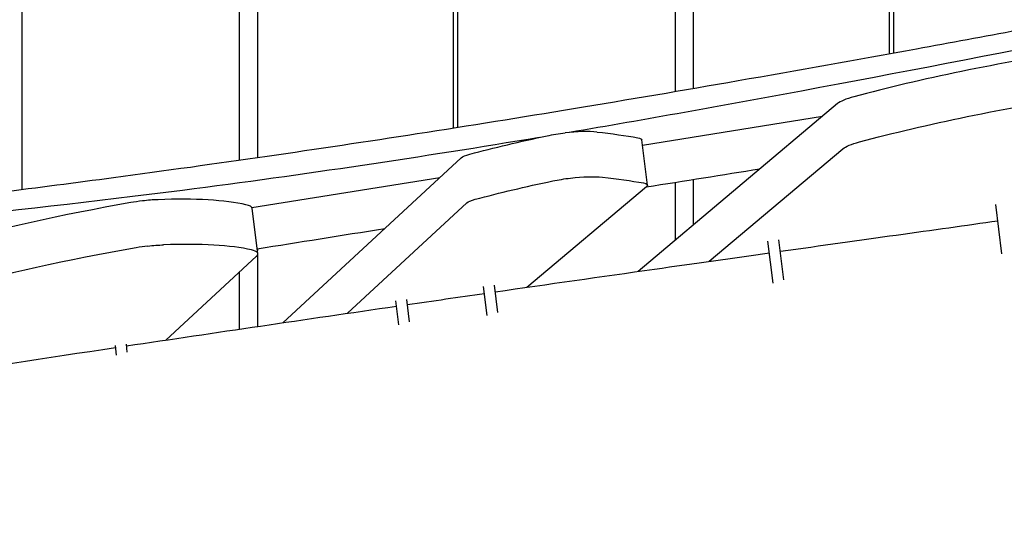
# Model space of a CAD drawing. Units: millimetres. Extents: x -10132 to 10924, y -8103 to 7518.
# Drawn here: x 5792 to 6237, y -874 to -648 of the extents above; entities that cross this region are included whole.
import ezdxf

# ---------------------------------------------------------------- set-up
doc = ezdxf.new("R2010")
doc.units = ezdxf.units.MM
doc.header["$LTSCALE"] = 20
doc.linetypes.add('HIDDEN', pattern=[9.525, 6.35, -3.175])
doc.layers.add('2d', color=230, linetype='Continuous')
doc.layers.add('CSA-No-EncroachmentZone_Hatch', color=20, linetype='HIDDEN')

msp = doc.modelspace()

# ---------------------------------------------------------------- hatches: boundary and pattern name
at = {"layer": 'CSA-No-EncroachmentZone_Hatch'}
h = msp.add_hatch(dxfattribs=at)
h.set_pattern_fill('ANSI31', color=256, scale=100)
h.set_pattern_definition([(307.875, (-5250.7, -6236.8), (250.6193, 194.926), [])])
h.paths.add_polyline_path([(5105.2, 5612.09), (4675.54, 5665.16), (4135.58, 5651.53), (4368.87, 7517.82), (5898.66, 7326.6), (5665.5, 5461.28)])
edge = h.paths.add_edge_path()
edge.add_arc((-5566.41, -4434.37), 1830, 262.82156, 279.93424, ccw=False)
edge.add_line((-5795.09, -6250.03), (-6219.77, -6196.54))
edge.add_arc((-6030.8, -4376.32), 1830, 245.81572, 264.07281, ccw=False)
edge.add_line((-6780.5, -6045.71), (-7013.72, -7911.51))
edge.add_line((-7013.72, -7911.51), (-5483.93, -8102.73))
edge.add_line((-5483.93, -8102.73), (-5250.69, -6236.8))

# ---------------------------------------------------------------- linework, layer by layer
at = {"layer": '2d'}
for p, q in [((5990.26, 119.5), (5990.26, -696.12)), ((6088.74, -679.91), (6088.74, 119.5)), ((5899.83, -0.5), (5899.83, -709.77)), ((5988.46, -696.4), (5988.46, -0.5)), ((6096.79, -0.5), (6096.79, -678.52)), ((6185.42, -662.84), (6185.42, -0.5)), ((5793.3, -120.5), (5793.3, -724.21)), ((5891.78, -710.93), (5891.78, -120.5)), ((6187.22, -120.5), (6187.22, -662.52)), ((6161.91, -685.44), (6071.82, -761.25)), ((6073.85, -704.15), (6155.17, -691.11)), ((6076.06, -722.21), (6073.56, -701.82)), ((6103.97, -756.69), (6164.41, -705.84)), ((5911.25, -784.44), (5991.94, -709.9)), ((5897.36, -732.43), (5982.28, -718.82)), ((6096.79, -719.68), (6096.79, -740.24)), ((6021.56, -768.43), (6075.68, -722.89)), ((6088.74, -747.01), (6088.74, -720.96)), ((5900, -753.21), (5897.5, -732.82)), ((5994.44, -730.29), (5940.46, -780.16)), ((6236.21, -753.29), (6233.47, -731.03)), ((6137.72, -765.08), (6135.49, -746.92)), ((5899.83, -751.01), (5899.83, -751.79)), ((6132.86, -766.5), (6130.53, -747.53)), ((5899.37, -754.43), (5858.44, -792.25)), ((5899.83, -753.9), (5899.83, -786.12)), ((5891.78, -787.31), (5891.78, -761.45)), ((6003.6, -781.14), (6002, -768.13)), ((6008.47, -779.78), (6006.97, -767.52)), ((5968.58, -784.08), (5967.33, -773.87)), ((5963.71, -785.43), (5962.37, -774.48)), ((5836.15, -799.09), (5835.63, -794.79)), ((5841.02, -797.73), (5840.59, -794.18))]:
    msp.add_line(p, q, dxfattribs=at)
for centre, major_axis, start_param, end_param in [((6314.58, -707.44), (-248.14, -30.47), -1.42217, -0.971188), ((6180.98, -684.36), (-19.85, -2.44), -0.971188, -0.306897), ((6038.81, -702.83), (-19.85, -2.44), -2.411549, -1.596137), ((5847.86, -733.55), (-19.85, -2.44), -1.596137, -1.325005), ((5847.86, -733.55), (-19.85, -2.44), -1.959412, -1.596137), ((5826.69, -747.7), (-79.4, -9.75), -2.622339, -1.959412), ((5909.02, -772.44), (-248.14, -30.47), -1.325005, -0.935425), ((5877.65, -735.25), (19.85, 2.44), 0, 0.519254), ((5911.52, -792.84), (-248.14, -30.47), -1.325005, -0.935425), ((5850.36, -753.95), (-19.85, -2.44), -1.596137, -1.325005), ((5829.2, -768.1), (-79.4, -9.75), -2.622339, -1.959412), ((5880.15, -755.65), (19.85, 2.44), -0.279404, 0.519254)]:
    msp.add_ellipse(centre, major_axis=major_axis, ratio=0.206428, start_param=start_param, end_param=end_param, dxfattribs=at)
at = {"layer": '2d', "extrusion": (0, 0, -1)}
for centre, major_axis, start_param, end_param in [((6317.09, -727.84), (248.14, 30.47), -2.170405, -1.719423), ((5908.71, -743.77), (198.51, 24.37), -0.730044, -0.581821), ((6111.33, -728.52), (198.51, 24.37), -2.166541, -1.963256), ((6038.81, -702.83), (19.85, 2.44), -1.963256, -1.545456), ((6063.63, -703.04), (9.93, 1.22), -0.581821, 0), ((6183.49, -704.75), (-19.85, -2.44), 0.306897, 0.971188), ((6001.55, -709.29), (-9.93, -1.22), 0.279404, 0.975052), ((6113.83, -748.91), (198.51, 24.37), -2.166541, -1.963256), ((6041.32, -723.23), (19.85, 2.44), -1.963256, -1.545456), ((6041.32, -723.23), (19.85, 2.44), -1.545456, -0.730044), ((5911.21, -764.17), (198.51, 24.37), -0.730044, -0.581821), ((6066.14, -723.43), (9.93, 1.22), -0.581821, 0.306897), ((6004.05, -729.68), (-9.93, -1.22), 0.279404, 0.975052), ((5850.36, -753.95), (19.85, 2.44), -1.545456, -1.182181)]:
    msp.add_ellipse(centre, major_axis=major_axis, ratio=0.206428, start_param=start_param, end_param=end_param, dxfattribs=at)
at = {"layer": '2d'}
for points, knots in [([(6680.04, -578.49), (6589.37, -594.81), (6501.75, -610.92), (6318.14, -646.26), (6233.55, -663.39), (6110.1, -686.37), (6075.32, -692.61), (6040.71, -698.47)], [-142.267572, -142.267572, -142.267572, -142.267572, -107.943147, -107.943147, -72.015109, -72.015109, -57.429086, -57.429086, -57.429086, -57.429086]), ([(5520.1, -755.41), (5543.91, -752.81), (5567.73, -750.23), (5638.36, -742.5), (5685.17, -737.31), (5766.26, -727.67), (5800.59, -723.38), (5857.99, -715.71), (5881.1, -712.49), (5926.83, -705.87), (5949.45, -702.47), (5995.59, -695.32), (6019.09, -691.55), (6067.41, -683.57), (6092.21, -679.35), (6143.92, -670.33), (6170.81, -665.51), (6228.13, -655.06), (6258.56, -649.39), (6299.39, -641.71), (6309.8, -639.74), (6320.2, -637.77)], [529.575073, 529.575073, 529.575073, 529.575073, 602.260146, 602.260146, 745.102431, 745.102431, 850.166463, 850.166463, 921.131584, 921.131584, 990.761666, 990.761666, 1063.267293, 1063.267293, 1139.933316, 1139.933316, 1223.186592, 1223.186592, 1317.490437, 1317.490437, 1349.741112, 1349.741112, 1349.741112, 1349.741112]), ([(6027.11, -700.76), (5974.03, -709.6), (5921.16, -717.54), (5784.5, -735.09), (5716.11, -741.42), (5608.07, -751.26)], [-55.515796, -55.515796, -55.515796, -55.515796, -33.118795, -33.118795, -0.000001, -0.000001, -0.000001, -0.000001]), ([(6007.33, -770.47), (6031.03, -767.06), (6054.99, -763.64), (6097.48, -757.61), (6114.78, -755.17), (6131.18, -752.86)], [-96.055889, -96.055889, -96.055889, -96.055889, -90.95536, -90.95536, -87.121287, -87.121287, -87.121287, -87.121287]), ([(6755.99, -786.27), (6752.77, -786.92), (6749.54, -787.57), (6736.65, -790.18), (6726.98, -792.14), (6688.31, -799.96), (6659.3, -805.82), (6576.83, -822.27), (6523.33, -832.7), (6440.63, -847.77), (6411.49, -852.89), (6360.13, -861.42), (6337.92, -864.95), (6295.5, -871.39), (6275.29, -874.32), (6233.25, -880.22), (6211.42, -883.17), (6164.57, -889.32), (6139.55, -892.5), (6083.56, -899.47), (6052.59, -903.25), (5976.24, -912.57), (5930.85, -918.12), (5845.5, -929.11), (5805.53, -934.48), (5739.13, -944.07), (5712.67, -948.07), (5664.28, -955.78), (5642.35, -959.43), (5619.45, -963.38), (5618.46, -963.55), (5617.46, -963.72)], [0, 0, 0, 0, 10, 10, 40, 40, 130.000043, 130.000043, 295.765572, 295.765572, 385.809024, 385.809024, 454.289993, 454.289993, 516.520091, 516.520091, 583.681645, 583.681645, 660.61434, 660.61434, 755.818786, 755.818786, 895.421882, 895.421882, 1018.568288, 1018.568288, 1100.266288, 1100.266288, 1168.12254, 1168.12254, 1171.191281, 1171.191281, 1171.191281, 1171.191281])]:
    msp.add_open_spline(points, degree=3, knots=knots, dxfattribs=at)
for points in [[(6075.47, -723.06), (6092.91, -720.3), (6110.01, -717.59), (6126.88, -714.92)], [(6136.13, -752.16), (6173.34, -746.93), (6205.89, -742.38), (6234.38, -738.37)], [(5899.73, -751.03), (5918.49, -748.04), (5937.64, -744.99), (5957.36, -741.85)], [(5967.62, -776.21), (5979.15, -774.54), (5990.74, -772.86), (6002.38, -771.18)], [(5840.68, -794.9), (5880.87, -788.9), (5921.43, -782.92), (5962.67, -776.93)], [(5742.83, -809.67), (5773.68, -804.96), (5804.6, -800.29), (5835.73, -795.64)]]:
    msp.add_open_spline(points, degree=3, dxfattribs=at)

doc.saveas('drawing.dxf')
